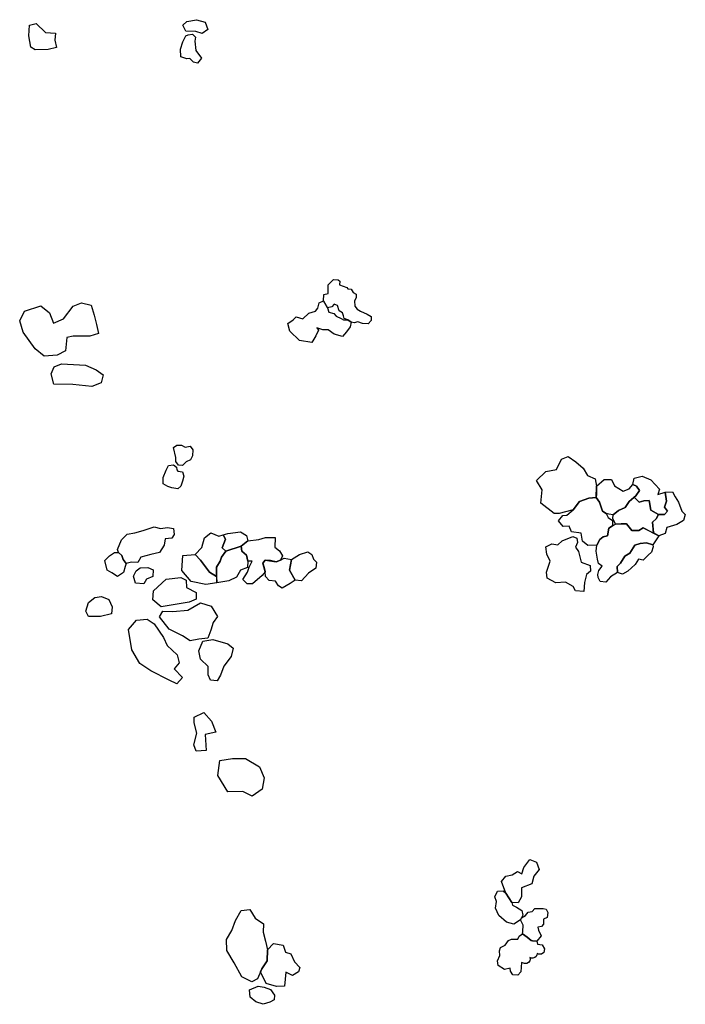
# Model space of a CAD drawing. Units: inches. Extents: x 588747 to 614521, y 1759084 to 1777187.
# Drawn here: x 593531 to 598139, y 1767895 to 1774715 of the extents above; entities that cross this region are included whole.
import ezdxf

# ---------------------------------------------------------------- set-up
doc = ezdxf.new("R2010")
doc.units = ezdxf.units.IN
doc.header["$MEASUREMENT"] = 0
doc.layers.add('Neighborhoods', color=77, linetype='Continuous')

msp = doc.modelspace()

# ---------------------------------------------------------------- linework, layer by layer
at = {"layer": 'Neighborhoods'}
for points in [[(594659.8677, 1774678.1314, 0), (594687.683, 1774701.554, 0), (594753.5049, 1774715.1517, 0), (594813.8767, 1774697.6546, 0), (594833.0772, 1774646.6903, 0), (594794.115, 1774618.7809, 0), (594750.5014, 1774634.1304, 0), (594680.1512, 1774634.9395, 0)], [(593599.5389, 1774677.0465, 0), (593643.7942, 1774689.3069, 0), (593708.3799, 1774625.661, 0), (593778.4336, 1774620.9858, 0), (593773.6295, 1774574.0915, 0), (593784.5682, 1774522.2921, 0), (593727.4524, 1774509.2667, 0), (593638.8512, 1774506.0514, 0), (593607.3239, 1774525.8043, 0), (593593.4192, 1774603.1587, 0)], [(594696.0661, 1774610.6827, 0), (594727.4943, 1774614.368, 0), (594747.5887, 1774594.5679, 0), (594741.9961, 1774565.4252, 0), (594750.1332, 1774500.8303, 0), (594788.9446, 1774449.1504, 0), (594762.6522, 1774414.2372, 0), (594733.3221, 1774421.2141, 0), (594707.4924, 1774445.2511, 0), (594687.492, 1774443.0351, 0), (594645.9769, 1774458.4826, 0), (594643.6117, 1774510.3183, 0), (594659.8237, 1774562.9435, 0), (594679.6632, 1774602.8003, 0)], [(595858.9942, 1772787.995, 0), (595849.014, 1772768.8598, 0), (595850.553, 1772730.2275, 0), (595867.5651, 1772709.845, 0), (595890.0346, 1772696.7594, 0), (595936.3242, 1772675.5943, 0), (595963.8349, 1772660.2577, 0), (595963.0439, 1772631.6158, 0), (595943.476, 1772608.3477, 0), (595904.1278, 1772610.9051, 0), (595872.0568, 1772623.0402, 0), (595845.1016, 1772615.6505, 0), (595825.5759, 1772618.9879, 0), (595803.1652, 1772636.6481, 0), (595775.9067, 1772644.8993, 0), (595771.7038, 1772664.8826, 0), (595764.7546, 1772685.3086, 0), (595742.2793, 1772699.7581, 0), (595730.6894, 1772735.6196, 0), (595707.4644, 1772744.9519, 0), (595691.818, 1772727.1275, 0), (595661.1174, 1772719.8921, 0), (595633.7539, 1772767.3631, 0), (595637.1408, 1772810.7041, 0), (595665.6913, 1772819.3504, 0), (595666.5338, 1772877.6102, 0), (595703.2059, 1772914.7974, 0), (595735.8029, 1772913.3814, 0), (595747.8022, 1772903.8858, 0), (595744.7103, 1772878.4164, 0), (595770.3597, 1772870.3448, 0), (595795.5576, 1772860.9075, 0), (595802.4597, 1772851.3913, 0), (595824.8839, 1772848.7607, 0), (595839.1632, 1772825.6391, 0), (595860.2505, 1772814.8204, 0)], [(593677.6448, 1772734.1152, 0), (593737.0402, 1772684.425, 0), (593764.1408, 1772613.5122, 0), (593833.2538, 1772642.6592, 0), (593900.9964, 1772731.7298, 0), (593958.9702, 1772754.1711, 0), (594024.9205, 1772738.9133, 0), (594046.4386, 1772667.9772, 0), (594061.2237, 1772604.7811, 0), (594076.0089, 1772541.5847, 0), (594015.7871, 1772522.4628, 0), (593901.8792, 1772523.0904, 0), (593856.1321, 1772514.0184, 0), (593848.7047, 1772421.8726, 0), (593790.7627, 1772391.6627, 0), (593700.3425, 1772383.5121, 0), (593638.7036, 1772435.4132, 0), (593554.4645, 1772550.4782, 0), (593530.6818, 1772629.1741, 0), (593562.7805, 1772697.0073, 0)], [(595661.1174, 1772719.8921, 0), (595671.2514, 1772690.1045, 0), (595704.8844, 1772680.3057, 0), (595720.6902, 1772661.1964, 0), (595755.0595, 1772646.4288, 0), (595772.2548, 1772637.3923, 0), (595803.1652, 1772636.6481, 0), (595825.5759, 1772618.9879, 0), (595817.8931, 1772587.8801, 0), (595792.3623, 1772552.2558, 0), (595764.5836, 1772519.9514, 0), (595707.5552, 1772537.4624, 0), (595667.2295, 1772566.1437, 0), (595630.3736, 1772567.0946, 0), (595586.7602, 1772581.3343, 0), (595600.2323, 1772564.7452, 0), (595581.4156, 1772525.8207, 0), (595552.5773, 1772480.1941, 0), (595467.6457, 1772494.2562, 0), (595401.4882, 1772557.2311, 0), (595387.8541, 1772611.5532, 0), (595423.4834, 1772636.1222, 0), (595444.61, 1772657.2994, 0), (595490.4518, 1772644.1789, 0), (595531.9185, 1772682.4015, 0), (595578.3179, 1772695.3863, 0), (595594.6578, 1772718.1855, 0), (595604.5134, 1772753.0314, 0), (595633.7539, 1772767.3631, 0)], [(593768.9084, 1772311.0392, 0), (593821.1662, 1772332.0692, 0), (593985.2267, 1772322.3587, 0), (594060.3952, 1772289.7293, 0), (594107.6535, 1772255.2476, 0), (594095.6747, 1772199.7056, 0), (594029.4725, 1772175.1477, 0), (593898.5487, 1772188.4663, 0), (593767.669, 1772191.3813, 0), (593748.1752, 1772262.397, 0)], [(594595.4888, 1771751.1221, 0), (594617.377, 1771767.1262, 0), (594651.22, 1771768.6342, 0), (594676.9012, 1771753.2875, 0), (594710.719, 1771760.7052, 0), (594728.6687, 1771734.8699, 0), (594727.473, 1771693.4967, 0), (594713.4074, 1771666.6155, 0), (594684.1869, 1771653.7622, 0), (594657.7729, 1771626.3738, 0), (594630.3104, 1771630.3481, 0), (594611.4535, 1771654.3614, 0), (594610.8702, 1771683.9076, 0)], [(594559.8834, 1771626.4113, 0), (594594.6201, 1771632.9236, 0), (594615.7388, 1771614.8297, 0), (594619.0182, 1771596.6598, 0), (594625.9202, 1771587.1427, 0), (594658.4144, 1771583.1898, 0), (594667.6869, 1771554.135, 0), (594656.8599, 1771518.6302, 0), (594645.5697, 1771484.4871, 0), (594624.6058, 1771466.2138, 0), (594582.9474, 1771473.7645, 0), (594556.386, 1771480.925, 0), (594524.2794, 1771501.2453, 0), (594523.1846, 1771543.5183, 0), (594544.4608, 1771595.8876, 0)], [(597362.3005, 1771319.3867, 0), (597265.2437, 1771295.6539, 0), (597229.7008, 1771295.2981, 0), (597137.6214, 1771366.1276, 0), (597148.3813, 1771459.4041, 0), (597109.0132, 1771523.6043, 0), (597173.5131, 1771586.039, 0), (597246.0487, 1771598.5651, 0), (597282.5855, 1771670.8662, 0), (597328.2896, 1771689.9341, 0), (597380.9374, 1771653.5395, 0), (597432.5028, 1771609.3712, 0), (597460.6457, 1771558.4408, 0), (597514.3523, 1771535.3693, 0), (597524.6273, 1771484.3604, 0), (597523.7543, 1771428.8629, 0), (597521.6231, 1771405.5462, 0), (597471.3833, 1771401.996, 0), (597405.5965, 1771378.4, 0)], [(597774.7374, 1771495.4491, 0), (597801.4019, 1771483.4243, 0), (597821.7049, 1771455.0523, 0), (597796.4838, 1771418.0698, 0), (597749.1443, 1771378.4021, 0), (597723.2921, 1771336.8888, 0), (597675.2158, 1771316.6238, 0), (597638.2932, 1771286.1917, 0), (597610.3547, 1771290.5087, 0), (597591.355, 1771293.7548, 0), (597565.5913, 1771311.3997, 0), (597544.0997, 1771373.4585, 0), (597521.6231, 1771405.5462, 0), (597524.6273, 1771484.3604, 0), (597576.9151, 1771530.0948, 0), (597627.1644, 1771531.4255, 0), (597648.5829, 1771486.015, 0), (597709.0491, 1771449.6551, 0), (597749.1792, 1771466.4798, 0)], [(597951.9707, 1771288.0915, 0), (597899.1176, 1771317.6135, 0), (597889.0596, 1771384.1957, 0), (597852.6192, 1771382.0939, 0), (597819.4675, 1771372.2444, 0), (597785.0123, 1771408.4577, 0), (597796.4838, 1771418.0698, 0), (597821.7049, 1771455.0523, 0), (597801.4019, 1771483.4243, 0), (597774.7374, 1771495.4491, 0), (597783.4812, 1771538.7725, 0), (597839.2556, 1771553.4464, 0), (597900.7898, 1771528.1906, 0), (597960.2619, 1771464.0803, 0), (597948.144, 1771426.2911, 0), (597998.3249, 1771443.1609, 0), (598007.5391, 1771380.1922, 0), (597994.7078, 1771338.0893, 0), (598015.6534, 1771311.6608, 0), (597993.6325, 1771286.9824, 0)], [(597917.9833, 1771160.4019, 0), (597912.5045, 1771234.2272, 0), (597937.1377, 1771256.9765, 0), (597951.9704, 1771288.0917, 0), (597993.6325, 1771286.9824, 0), (598015.6534, 1771311.6608, 0), (597994.7078, 1771338.0893, 0), (598007.5391, 1771380.1922, 0), (597998.3249, 1771443.1609, 0), (598049.6911, 1771444.4972, 0), (598067.7113, 1771410.1706, 0), (598091.6247, 1771373.0072, 0), (598113.935, 1771311.5955, 0), (598138.607, 1771288.397, 0), (598125.3871, 1771247.2728, 0), (598080.8436, 1771218.2191, 0), (598011.6966, 1771196.826, 0), (597999.5932, 1771155.7067, 0), (597956.1025, 1771141.0863, 0)], [(597362.3005, 1771319.3867, 0), (597405.5965, 1771378.4, 0), (597471.3833, 1771401.996, 0), (597521.6231, 1771405.5462, 0), (597544.0997, 1771373.4585, 0), (597565.5913, 1771311.3997, 0), (597591.355, 1771293.7548, 0), (597604.8733, 1771267.177, 0), (597635.1188, 1771246.2222, 0), (597634.1679, 1771208.4819, 0), (597608.5504, 1771192.831, 0), (597599.8503, 1771139.5181, 0), (597569.7266, 1771132.7265, 0), (597547.469, 1771114.8705, 0), (597526.4207, 1771075.9319, 0), (597462.7788, 1771072.3229, 0), (597426.9007, 1771104.3523, 0), (597418.2681, 1771157.7667, 0), (597351.0392, 1771167.4165, 0), (597334.426, 1771207.122, 0), (597292.266, 1771204.8063, 0), (597259.8665, 1771244.3876, 0), (597290, 1771280, 0), (597318.9021, 1771283.6803, 0)], [(597951.9707, 1771288.0915, 0), (597937.1377, 1771256.9765, 0), (597912.5045, 1771234.2272, 0), (597917.9833, 1771160.4019, 0), (597905.4895, 1771166.733, 0), (597847.5306, 1771196.1022, 0), (597817.4558, 1771178.2115, 0), (597769.4393, 1771176.8902, 0), (597732.6175, 1771223.136, 0), (597695.5271, 1771223.1802, 0), (597656.4449, 1771221.8985, 0), (597636.8187, 1771260.976, 0), (597638.2932, 1771286.1917, 0), (597675.2158, 1771316.6238, 0), (597723.2921, 1771336.8888, 0), (597749.1443, 1771378.4021, 0), (597785.0123, 1771408.4577, 0), (597819.4675, 1771372.2444, 0), (597852.6192, 1771382.0939, 0), (597889.0596, 1771384.1957, 0), (597899.1176, 1771317.6135, 0)], [(594214.6232, 1771023.9025, 0), (594206.6737, 1771044.4682, 0), (594234.9769, 1771112.0691, 0), (594274.1214, 1771151.3029, 0), (594328.4018, 1771160.7675, 0), (594386.2256, 1771177.3506, 0), (594461.8844, 1771201.8231, 0), (594504.8135, 1771191.3509, 0), (594553.388, 1771197.9505, 0), (594594.8757, 1771190.3137, 0), (594600.766, 1771149.8504, 0), (594583.7183, 1771124.9165, 0), (594538.7173, 1771118.332, 0), (594531.7543, 1771074.9726, 0), (594499.0881, 1771025.1108, 0), (594439.1106, 1771010.6492, 0), (594369.8536, 1770993.3071, 0), (594347.8537, 1770956.2766, 0), (594304.2426, 1770958.9327, 0), (594267.1184, 1770948.8305, 0), (594246.9912, 1770975.7376, 0), (594238.2908, 1771004.8241, 0)], [(594940.049, 1771146.6652, 0), (594956.0107, 1771117.8419, 0), (594932.84, 1771056.9373, 0), (594958.3273, 1771033.1125, 0), (594926.6115, 1770991.5771, 0), (594918.2666, 1770964.3729, 0), (594893.0597, 1770922.8652, 0), (594893.9582, 1770858.1753, 0), (594845.0384, 1770889.0221, 0), (594782.8497, 1770971.5548, 0), (594745.8675, 1771011.7337, 0), (594792.5734, 1771058.5479, 0), (594809.0313, 1771127.4309, 0), (594854.6767, 1771160.9221, 0), (594909.498, 1771137.8488, 0)], [(594958.3273, 1771033.1125, 0), (594932.84, 1771056.9373, 0), (594956.0107, 1771117.8419, 0), (594940.049, 1771146.6652, 0), (594971.9612, 1771155.8739, 0), (595060.1338, 1771168.4598, 0), (595101.5636, 1771143.1099, 0), (595110.6546, 1771106.5227, 0), (595062.7904, 1771069.6917, 0)], [(597913.4253, 1771078.5968, 0), (597868.8713, 1771092.3703, 0), (597825.2821, 1771087.6494, 0), (597788.8869, 1771075.198, 0), (597753.9793, 1771020.7067, 0), (597719.5708, 1771000.5017, 0), (597690.5037, 1770949.9173, 0), (597667.1717, 1770927.1737, 0), (597670.0009, 1770885.2233, 0), (597620.7235, 1770856.3662, 0), (597587.4882, 1770820.3055, 0), (597549.9583, 1770824.6868, 0), (597535.662, 1770850.9918, 0), (597532.8195, 1770873.2555, 0), (597539.5613, 1770900.5621, 0), (597564.1352, 1770929.7653, 0), (597537.518, 1770949.1969, 0), (597531.8991, 1770978.7221, 0), (597521.588, 1771035.0488, 0), (597526.4207, 1771075.9319, 0), (597547.469, 1771114.8705, 0), (597569.7266, 1771132.7265, 0), (597599.8503, 1771139.5181, 0), (597608.5504, 1771192.831, 0), (597634.1679, 1771208.4819, 0), (597656.4449, 1771221.8985, 0), (597732.6175, 1771223.136, 0), (597769.4393, 1771176.8902, 0), (597817.4558, 1771178.2115, 0), (597847.5306, 1771196.1022, 0), (597956.1025, 1771141.0863, 0)], [(595110.6546, 1771106.5227, 0), (595185.4451, 1771114.6122, 0), (595232.2877, 1771129.2415, 0), (595299.2987, 1771128.419, 0), (595296.2341, 1771061.8128, 0), (595328.7302, 1771036.4249, 0), (595348.9846, 1771000.9954, 0), (595336.8286, 1770970.9762, 0), (595306.7184, 1770960.858, 0), (595266.481, 1770968.4546, 0), (595230.725, 1770972.7409, 0), (595214.0637, 1770951.5815, 0), (595222.0144, 1770920.5386, 0), (595231.0723, 1770891.7203, 0), (595208.846, 1770866.0974, 0), (595142.0861, 1770808.0968, 0), (595105.2368, 1770806.8292, 0), (595076.0674, 1770837.7814, 0), (595108.2356, 1770888.9743, 0), (595120.3729, 1770923.4329, 0), (595139.1776, 1770965.6893, 0), (595109.0245, 1770965.5601, 0), (595099.9192, 1771005.4772, 0), (595068.5307, 1771033.09, 0), (595062.7901, 1771069.6916, 0)], [(597359.7529, 1771136.2447, 0), (597386.7097, 1771124.0156, 0), (597392.3325, 1771093.5813, 0), (597379.2044, 1771062.1556, 0), (597400.3779, 1771032.244, 0), (597418.6089, 1770957.81, 0), (597479.0177, 1770934.7671, 0), (597482.5385, 1770895.9361, 0), (597454.7259, 1770871.3963, 0), (597441.5678, 1770815.8434, 0), (597435.1396, 1770753.6605, 0), (597379.2754, 1770758.9651, 0), (597361.2754, 1770788.8537, 0), (597308.6499, 1770819.7004, 0), (597242.7786, 1770814.9724, 0), (597183.4477, 1770846.9, 0), (597176.5625, 1770889.0461, 0), (597204.152, 1770964.6399, 0), (597179.3691, 1771013.3668, 0), (597173.5619, 1771064.3964, 0), (597214.7904, 1771085.6648, 0), (597255.0334, 1771076.9618, 0), (597286.1768, 1771105.9553, 0)], [(597913.4253, 1771078.5968, 0), (597917.1465, 1771064.5203, 0), (597904.0432, 1771027.6389, 0), (597881.2657, 1771006.1717, 0), (597847.5636, 1770972.3818, 0), (597815.0537, 1770979.5125, 0), (597790.9777, 1770941.2189, 0), (597741.3131, 1770896.448, 0), (597702.9883, 1770873.5486, 0), (597670.0009, 1770885.2233, 0), (597667.1717, 1770927.1737, 0), (597690.5037, 1770949.9173, 0), (597719.5708, 1771000.5017, 0), (597753.9793, 1771020.7067, 0), (597788.8869, 1771075.198, 0), (597825.2821, 1771087.6494, 0), (597868.8713, 1771092.3703, 0)], [(594168.0438, 1770883.7704, 0), (594135.0845, 1770902.8096, 0), (594120.5098, 1770968.8084, 0), (594152.5375, 1771000.9088, 0), (594187.4542, 1771025.9183, 0), (594214.6232, 1771023.9025, 0), (594238.2908, 1771004.8241, 0), (594246.9912, 1770975.7376, 0), (594267.1184, 1770948.8305, 0), (594261.4909, 1770927.4968, 0), (594248.7974, 1770886.9542, 0), (594206.7452, 1770859.0729, 0)], [(594894.5532, 1770815.3041, 0), (594893.0597, 1770922.8652, 0), (594918.2666, 1770964.3729, 0), (594926.6115, 1770991.5771, 0), (594958.3271, 1771033.1127, 0), (595062.7904, 1771069.6917, 0), (595068.5307, 1771033.09, 0), (595099.9192, 1771005.4772, 0), (595109.0245, 1770965.5601, 0), (595106.981, 1770921.1558, 0), (595059.0354, 1770903.1923, 0), (595031.3247, 1770854.2384, 0), (594978.9449, 1770828.4868, 0)], [(595436.8183, 1770832.6685, 0), (595398.0811, 1770902.4431, 0), (595412.7507, 1770975.742, 0), (595466.6748, 1771010.2726, 0), (595525.3211, 1771028.3903, 0), (595553.3122, 1771011.8623, 0), (595564.6184, 1770979.7242, 0), (595584.816, 1770957.6132, 0), (595580.5255, 1770916.5288, 0), (595530.423, 1770880.7966, 0), (595481.5039, 1770829.5311, 0)], [(594893.9582, 1770858.1753, 0), (594894.5532, 1770815.3041, 0), (594818.2319, 1770803.3826, 0), (594717.6359, 1770822.9316, 0), (594652.5361, 1770899.2368, 0), (594659.9043, 1771004.7077, 0), (594745.8675, 1771011.7337, 0), (594782.8497, 1770971.5548, 0), (594845.0384, 1770889.0221, 0)], [(595412.7507, 1770975.742, 0), (595398.0811, 1770902.4431, 0), (595436.8183, 1770832.6685, 0), (595403.4145, 1770809.2175, 0), (595348.8253, 1770777.906, 0), (595321.9556, 1770793.3293, 0), (595300.5986, 1770825.4247, 0), (595258.1369, 1770830.7921, 0), (595231.215, 1770858.424, 0), (595231.0723, 1770891.7203, 0), (595214.0637, 1770951.5815, 0), (595230.725, 1770972.7409, 0), (595306.7184, 1770960.858, 0), (595336.8286, 1770970.9762, 0), (595362.4574, 1770984.4049, 0)], [(594335.9474, 1770898.6893, 0), (594364.4556, 1770917.9893, 0), (594417.3312, 1770921.7656, 0), (594454.5671, 1770905.5863, 0), (594453.3369, 1770858.6993, 0), (594407.675, 1770839.3262, 0), (594390.657, 1770807.289, 0), (594332.0209, 1770813.4329, 0), (594318.9505, 1770861.68, 0)], [(594647.1555, 1770851.4885, 0), (594682.973, 1770832.7729, 0), (594684.3026, 1770782.8333, 0), (594751.4566, 1770748.7127, 0), (594751.6602, 1770700.9879, 0), (594704.8448, 1770679.7001, 0), (594509.5382, 1770647.7912, 0), (594452.3694, 1770697.4937, 0), (594456.5723, 1770759.666, 0), (594544.4586, 1770839.9523, 0)], [(594051.5421, 1770714.2177, 0), (594096.55, 1770719.3806, 0), (594148.0959, 1770699.7096, 0), (594170.4728, 1770647.9498, 0), (594166.3921, 1770598.9192, 0), (594089.2683, 1770582.2547, 0), (594006.3604, 1770581.1934, 0), (593987.6146, 1770619.4724, 0), (594008.0899, 1770679.2274, 0)], [(594695.0207, 1770626.3829, 0), (594781.9225, 1770675.5892, 0), (594856.8471, 1770652.601, 0), (594899.5935, 1770580.6396, 0), (594869.6105, 1770540.5548, 0), (594853.0906, 1770486.0987, 0), (594833.2203, 1770431.6281, 0), (594771.8244, 1770424.7067, 0), (594710.4521, 1770412.2359, 0), (594656.6893, 1770448.634, 0), (594564.9177, 1770493.7497, 0), (594498.6582, 1770580.0407, 0), (594520.8289, 1770618.9818, 0), (594591.1965, 1770617.0614, 0)], [(594412.7308, 1770564.1368, 0), (594462.0162, 1770529.9391, 0), (594526.0704, 1770436.9789, 0), (594551.9978, 1770380.4835, 0), (594621.5187, 1770315.2942, 0), (594635.152, 1770260.9661, 0), (594599.5935, 1770218.6376, 0), (594656.8016, 1770160.0551, 0), (594619.0188, 1770115.497, 0), (594565.3075, 1770139.6869, 0), (594438.8286, 1770204.6348, 0), (594361.5515, 1770255.3631, 0), (594306.4179, 1770351.6921, 0), (594283.4837, 1770492.5538, 0), (594339.0599, 1770554.9446, 0)], [(594798.6893, 1770410.3923, 0), (594866.7624, 1770422.8919, 0), (594971.8798, 1770391.1533, 0), (595007.7457, 1770361.3388, 0), (594994.5907, 1770303.5667, 0), (594944.6139, 1770237.8677, 0), (594920.3142, 1770174.4981, 0), (594897.0268, 1770135.5511, 0), (594851.2135, 1770140.9052, 0), (594835.4264, 1770176.3556, 0), (594836.2875, 1770236.2952, 0), (594781.3553, 1770284.8975, 0), (594771.0484, 1770344.7893, 0)], [(594738.3195, 1769884.1595, 0), (594804.8761, 1769915.7215, 0), (594858.0102, 1769856.7904, 0), (594888.4916, 1769780.3343, 0), (594813.7297, 1769764.476, 0), (594820.9041, 1769653.5116, 0), (594751.6739, 1769649.8865, 0), (594736.9752, 1769692.0021, 0), (594757.8451, 1769774.2273, 0), (594737.4393, 1769845.1768, 0)], [(595004.3086, 1769597.6868, 0), (595093.6613, 1769596.9589, 0), (595191.0695, 1769540.7678, 0), (595222.6693, 1769464.3157, 0), (595209.5997, 1769386.5622, 0), (595139.4466, 1769337.4233, 0), (595074.5309, 1769369.3347, 0), (594971.7846, 1769367.7857, 0), (594902.0561, 1769480.7044, 0), (594916.1345, 1769583.9907, 0)], [(596896.9992, 1768665.6976, 0), (596866.49, 1768746.5952, 0), (596895.3698, 1768783.3511, 0), (596938.89, 1768792.4207, 0), (596976.5788, 1768814.2124, 0), (597006.9963, 1768798.2676, 0), (597020.8772, 1768842.0062, 0), (597061.2833, 1768899.5144, 0), (597109.3968, 1768879.7445, 0), (597126.3731, 1768828.7586, 0), (597089.7143, 1768783.0885, 0), (597076.5392, 1768730.8608, 0), (597005.1836, 1768701.6893, 0), (597005.4547, 1768639.53, 0), (596982.1788, 1768598.3581, 0), (596938.605, 1768601.4982, 0)], [(596896.9992, 1768665.6976, 0), (596938.605, 1768601.4982, 0), (596943.1549, 1768582.6479, 0), (596968.9114, 1768567.2199, 0), (597005.8709, 1768544.0708, 0), (597012.7128, 1768511.9101, 0), (596997.2164, 1768479.6521, 0), (596950.4319, 1768450.5877, 0), (596901.225, 1768464.8035, 0), (596847.4152, 1768510.0799, 0), (596823.7379, 1768561.0375, 0), (596831.3582, 1768606.5812, 0), (596821.1563, 1768640.9471, 0), (596838.8624, 1768678.7645, 0), (596877.9442, 1768681.1547, 0)], [(595207.1168, 1768140.0232, 0), (595177.2543, 1768071.0735, 0), (595138.2473, 1768050.9261, 0), (595068.8461, 1768086.1506, 0), (595014.8167, 1768183.6024, 0), (594965.3122, 1768267.7529, 0), (594961.6298, 1768345.4386, 0), (594999.3488, 1768405.5405, 0), (595024.7391, 1768475.5798, 0), (595064.6488, 1768545.681, 0), (595123.8209, 1768551.484, 0), (595159.8133, 1768492.8073, 0), (595219.1803, 1768453.1009, 0), (595216.9135, 1768394.2724, 0), (595231.9841, 1768332.1639, 0), (595246.7606, 1768272.2859, 0), (595244.8498, 1768196.7961, 0)], [(597109.6853, 1768332.6874, 0), (597081.4291, 1768333.9281, 0), (597070.4295, 1768338.4268, 0), (597044.2594, 1768359.6819, 0), (597011.5273, 1768384.1197, 0), (597012.8922, 1768399.0442, 0), (597016.1847, 1768443.8832, 0), (596997.2164, 1768479.6521, 0), (597003.8328, 1768493.4251, 0), (597031.7091, 1768509.9506, 0), (597050.9039, 1768534.1882, 0), (597078.0454, 1768539.2795, 0), (597095.8322, 1768558.5382, 0), (597132.9997, 1768559.4109, 0), (597153.7326, 1768558.791, 0), (597175.9137, 1768553.915, 0), (597186.0174, 1768531.9364, 0), (597183.3133, 1768496.4041, 0), (597156.9145, 1768484.9222, 0), (597156.3486, 1768450.8199, 0), (597142.8414, 1768433.711, 0), (597118.5591, 1768428.6321, 0), (597122.9318, 1768409.47, 0), (597140.2613, 1768369.7625, 0)], [(597109.6853, 1768332.6874, 0), (597115.84, 1768311.3449, 0), (597147.4286, 1768306.4815, 0), (597164.9304, 1768279.7325, 0), (597159.5477, 1768255.157, 0), (597143.5931, 1768241.9019, 0), (597121.9831, 1768242.0455, 0), (597113.1515, 1768247.5939, 0), (597111.8828, 1768237.718, 0), (597105.3697, 1768227.2606, 0), (597095.8495, 1768218.8386, 0), (597083.4957, 1768215.6188, 0), (597072.6271, 1768215.5713, 0), (597061.7766, 1768219.7164, 0), (597064.6027, 1768207.9008, 0), (597062.2138, 1768197.0889, 0), (597054.2097, 1768184.7627, 0), (597041.3042, 1768179.1194, 0), (597024.6282, 1768178.6742, 0), (597005.0757, 1768184.1798, 0), (596999.0917, 1768121.2104, 0), (596979.1817, 1768096.9692, 0), (596944.1393, 1768100.3686, 0), (596928.3015, 1768125.8749, 0), (596925.3556, 1768145.7539, 0), (596886.7948, 1768136.3505, 0), (596843.7873, 1768163.1593, 0), (596838.6351, 1768197.237, 0), (596854.9185, 1768233.5393, 0), (596851.2083, 1768264.7816, 0), (596858.9632, 1768289.6799, 0), (596891.7834, 1768304.0312, 0), (596913.7976, 1768337.5166, 0), (596935.9201, 1768346.138, 0), (596978.8128, 1768345.6145, 0), (596988.7306, 1768366.2598, 0), (597011.5273, 1768384.1197, 0), (597044.2594, 1768359.6819, 0), (597070.4295, 1768338.4268, 0), (597081.4291, 1768333.9281, 0)], [(595246.7606, 1768272.2859, 0), (595287.9011, 1768315.7529, 0), (595354.9634, 1768304.94, 0), (595371.9265, 1768256.1717, 0), (595408.8323, 1768245.2297, 0), (595432.5256, 1768189.83, 0), (595469.5507, 1768151.1378, 0), (595461.8608, 1768121.134, 0), (595419.5272, 1768095.4217, 0), (595372.5164, 1768118.5309, 0), (595362.878, 1768021.9167, 0), (595308.158, 1768019.4622, 0), (595236.5843, 1768040.2464, 0), (595198.2619, 1768119.578, 0), (595207.1168, 1768140.0232, 0), (595244.8498, 1768196.7961, 0)], [(595223.1619, 1768013.3706, 0), (595267.5516, 1767997.2208, 0), (595295.5914, 1767959.6884, 0), (595292.875, 1767926.2868, 0), (595262.21, 1767909.1053, 0), (595215.8033, 1767895.4086, 0), (595164.9739, 1767912.9518, 0), (595125.5181, 1767945.4627, 0), (595122.4462, 1767995.1793, 0), (595180.9502, 1768021.715, 0)]]:
    msp.add_polyline3d(points, close=True, dxfattribs=at)

doc.saveas('drawing.dxf')
